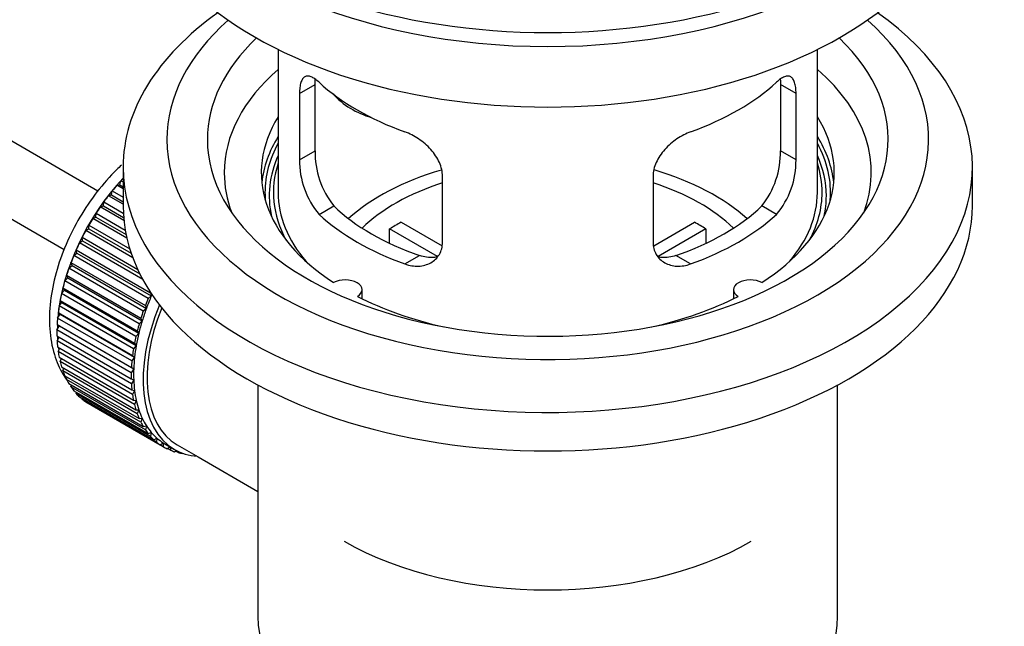
# Model space of a CAD drawing. Units: millimetres. Extents: x 0 to 1264, y 0 to 2052.
# Drawn here: x 1109 to 1182, y 103 to 148 of the extents above; entities that cross this region are included whole.
import ezdxf
from ezdxf import colors
from ezdxf.entities.mleader import LeaderData, LeaderLine
from ezdxf.math import Vec2, Vec3

# ---------------------------------------------------------------- set-up
doc = ezdxf.new("R2010")
doc.units = ezdxf.units.MM
doc.layers.add('DV6_Défaut', color=7, linetype='Continuous')
doc.layers.add('Défaut', color=7, linetype='Continuous')

# ---------------------------------------------------------------- blocks, each defined once
blk = doc.blocks.new('_DOT')
at = {"color": 0}
blk.add_line((0, 0), (-1, 0), dxfattribs=at)
at = {"color": 0, "const_width": 0.333}
blk.add_lwpolyline([(-0.1665, 0, 1), (0.1665, 0, 1)], format="xyb", close=True, dxfattribs=at)
blk = doc.blocks.new('SE5')
at = {"layer": 'DV6_Défaut', "color": 7, "linetype": 'Continuous'}
for p, q in [((1114.397, 135.293), (1015.046, 192.654)), ((1012.768, 188.195), (1111.91, 130.956)), ((1127.772, 145.784), (1127.772, 135.183)), ((1167.772, 135.183), (1167.772, 145.784)), ((1129.359, 142.515), (1130.511, 143.18)), ((1130.511, 138.281), (1130.511, 143.18)), ((1165.034, 143.18), (1165.034, 138.281)), ((1166.186, 142.515), (1165.034, 143.18)), ((1129.359, 142.515), (1129.359, 137.616)), ((1166.186, 137.616), (1166.186, 142.515)), ((1129.359, 137.616), (1130.511, 138.281)), ((1166.186, 137.616), (1165.034, 138.281)), ((1116.272, 137.061), (1116.272, 134.203)), ((1179.272, 134.203), (1179.272, 137.061)), ((1116.037, 135.75), (1116.108, 136.056)), ((1116.108, 136.056), (1116.272, 135.961)), ((1139.965, 131.492), (1139.965, 136.391)), ((1155.579, 136.391), (1155.579, 131.492)), ((1115.408, 134.997), (1115.459, 135.297)), ((1115.459, 135.297), (1116.272, 134.827)), ((1115.813, 135.721), (1116.037, 135.75)), ((1116.272, 135.456), (1115.813, 135.721)), ((1116.037, 135.75), (1116.272, 135.614)), ((1114.812, 134.199), (1114.842, 134.491)), ((1114.842, 134.491), (1116.287, 133.657)), ((1115.177, 134.94), (1115.408, 134.997)), ((1116.272, 134.308), (1115.177, 134.94)), ((1115.408, 134.997), (1116.272, 134.498)), ((1114.577, 134.115), (1114.812, 134.199)), ((1116.33, 133.103), (1114.577, 134.115)), ((1114.812, 134.199), (1116.308, 133.335)), ((1130.811, 133.555), (1131.902, 134.185)), ((1164.734, 133.555), (1163.643, 134.185)), ((1114.016, 133.253), (1114.254, 133.363)), ((1116.551, 131.789), (1114.016, 133.253)), ((1114.254, 133.363), (1114.262, 133.644)), ((1114.254, 133.363), (1116.489, 132.073)), ((1114.262, 133.644), (1116.429, 132.394)), ((1136.891, 132.974), (1139.935, 131.216)), ((1155.633, 131.23), (1158.654, 132.974)), ((1113.498, 132.36), (1113.738, 132.495)), ((1116.989, 130.344), (1113.498, 132.36)), ((1113.738, 132.495), (1113.725, 132.764)), ((1113.725, 132.764), (1116.761, 131.011)), ((1113.738, 132.495), (1116.866, 130.69)), ((1139.59, 130.435), (1136.042, 132.484)), ((1136.042, 131.414), (1136.042, 132.484)), ((1159.502, 132.484), (1155.964, 130.441)), ((1159.502, 132.484), (1159.502, 131.414)), ((1113.03, 131.444), (1113.269, 131.604)), ((1113.269, 131.604), (1113.234, 131.858)), ((1113.234, 131.858), (1117.354, 129.479)), ((1113.269, 131.604), (1117.51, 129.155)), ((1112.849, 130.695), (1112.793, 130.932)), ((1112.793, 130.932), (1118.309, 127.747)), ((1117.734, 128.728), (1113.03, 131.444)), ((1112.613, 130.512), (1112.849, 130.695)), ((1118.128, 127.327), (1112.613, 130.512)), ((1112.849, 130.695), (1118.364, 127.51)), ((1137.175, 129.881), (1138.266, 130.511)), ((1158.37, 129.881), (1157.279, 130.511)), ((1112.251, 129.571), (1112.483, 129.776)), ((1117.767, 126.387), (1112.251, 129.571)), ((1112.483, 129.776), (1112.406, 129.994)), ((1112.406, 129.994), (1117.922, 126.81)), ((1112.483, 129.776), (1117.998, 126.591)), ((1111.948, 128.63), (1112.173, 128.854)), ((1117.463, 125.445), (1111.948, 128.63)), ((1112.173, 128.854), (1112.077, 129.052)), ((1112.077, 129.052), (1117.592, 125.868)), ((1112.173, 128.854), (1117.689, 125.67)), ((1111.705, 127.695), (1111.922, 127.938)), ((1111.922, 127.938), (1111.806, 128.113)), ((1111.806, 128.113), (1117.322, 124.929)), ((1111.922, 127.938), (1117.438, 124.753)), ((1133.996, 127.311), (1133.996, 127.977)), ((1161.548, 127.977), (1161.548, 127.311)), ((1111.733, 127.034), (1111.598, 127.186)), ((1111.598, 127.186), (1117.114, 124.001)), ((1117.221, 124.511), (1111.705, 127.695)), ((1118.364, 127.51), (1118.128, 127.327)), ((1118.309, 127.747), (1118.364, 127.51)), ((1111.525, 126.775), (1111.733, 127.034)), ((1117.041, 123.59), (1111.525, 126.775)), ((1111.733, 127.034), (1117.248, 123.849)), ((1117.998, 126.591), (1117.767, 126.387)), ((1117.922, 126.81), (1117.998, 126.591)), ((1111.41, 125.876), (1111.605, 126.149)), ((1116.925, 122.692), (1111.41, 125.876)), ((1111.605, 126.149), (1111.454, 126.276)), ((1111.454, 126.276), (1116.969, 123.092)), ((1111.605, 126.149), (1117.121, 122.965)), ((1117.689, 125.67), (1117.463, 125.445)), ((1117.592, 125.868), (1117.689, 125.67)), ((1111.359, 125.006), (1111.541, 125.291)), ((1116.874, 121.822), (1111.359, 125.006)), ((1111.541, 125.291), (1111.373, 125.393)), ((1111.373, 125.393), (1116.889, 122.208)), ((1111.541, 125.291), (1117.057, 122.107)), ((1117.322, 124.929), (1117.438, 124.753)), ((1111.359, 124.542), (1116.874, 121.357)), ((1111.373, 124.172), (1111.528, 124.444)), ((1116.889, 120.988), (1111.373, 124.172)), ((1117.438, 124.753), (1117.221, 124.511)), ((1111.41, 123.73), (1116.925, 120.546)), ((1111.454, 123.381), (1111.58, 123.632)), ((1117.248, 123.849), (1117.041, 123.59)), ((1117.114, 124.001), (1117.248, 123.849)), ((1116.969, 120.197), (1111.454, 123.381)), ((1111.525, 122.965), (1117.041, 119.781)), ((1111.598, 122.639), (1111.698, 122.866)), ((1117.121, 122.965), (1116.925, 122.692)), ((1116.969, 123.092), (1117.121, 122.965)), ((1117.114, 119.454), (1111.598, 122.639)), ((1111.705, 122.253), (1117.221, 119.068)), ((1111.806, 121.951), (1111.881, 122.151)), ((1117.057, 122.107), (1116.874, 121.822)), ((1116.889, 122.208), (1117.057, 122.107)), ((1117.322, 118.767), (1111.806, 121.951)), ((1111.948, 121.598), (1117.463, 118.414)), ((1112.077, 121.325), (1112.129, 121.493)), ((1117.592, 118.14), (1112.077, 121.325)), ((1116.874, 121.357), (1117.057, 121.283)), ((1117.057, 121.283), (1116.889, 120.988)), ((1112.251, 121.007), (1117.767, 117.823)), ((1112.406, 120.763), (1112.44, 120.898)), ((1117.922, 117.579), (1112.406, 120.763)), ((1116.925, 120.546), (1117.121, 120.499)), ((1126.272, 120.911), (1126.272, 103.748)), ((1169.272, 103.748), (1169.272, 120.911)), ((1112.613, 120.484), (1118.128, 117.3)), ((1112.793, 120.272), (1112.811, 120.369)), ((1118.309, 117.088), (1112.793, 120.272)), ((1113.03, 120.033), (1118.545, 116.849)), ((1113.234, 119.855), (1113.24, 119.911)), ((1118.749, 116.671), (1113.234, 119.855)), ((1117.121, 120.499), (1116.969, 120.197)), ((1117.041, 119.781), (1117.248, 119.761)), ((1113.498, 119.658), (1119.014, 116.474)), ((1113.725, 119.516), (1113.725, 119.527)), ((1119.24, 116.331), (1113.725, 119.516)), ((1117.248, 119.761), (1117.114, 119.454)), ((1117.221, 119.068), (1117.438, 119.076)), ((1117.438, 119.076), (1117.322, 118.767)), ((1117.463, 118.414), (1117.689, 118.45)), ((1117.689, 118.45), (1117.592, 118.14)), ((1117.767, 117.823), (1117.998, 117.886)), ((1117.998, 117.886), (1117.922, 117.579)), ((1118.128, 117.3), (1118.364, 117.39)), ((1118.364, 117.39), (1118.309, 117.088)), ((1118.545, 116.849), (1118.784, 116.965)), ((1118.784, 116.965), (1118.749, 116.671)), ((1119.014, 116.474), (1119.254, 116.615)), ((1119.254, 116.615), (1119.24, 116.331)), ((1119.378, 116.54), (1120.086, 116.132)), ((1119.531, 116.178), (1119.746, 116.328)), ((1119.778, 116.072), (1119.559, 116.198)), ((1119.77, 116.314), (1119.778, 116.072)), ((1120.286, 116.478), (1121.841, 115.58)), ((1120.092, 115.964), (1120.214, 116.061)), ((1120.357, 115.894), (1120.153, 116.012)), ((1120.346, 115.995), (1120.357, 115.894)), ((1120.693, 115.832), (1120.707, 115.845)), ((1121.841, 115.58), (1126.272, 113.022))]:
    blk.add_line(p, q, dxfattribs=at)
for centre, radius, start, end in [((1136.83, 138.143), 6.321, 178.7495, 218.76651), ((1158.715, 138.142), 6.32, 321.23072, 1.25327), ((1135.495, 137.52), 6.137, 179.1058, 220.24344), ((1160.048, 137.52), 6.138, 319.7591, 0.89167)]:
    blk.add_arc(centre, radius, start, end, dxfattribs=at)
for centre, major_axis, ratio, start_param, end_param in [((1147.772, 165.23), (-31.5, 0), 0.57735, 0, 3.141593), ((1147.772, 159.269), (-30.75, 0), 0.57735, 0, 3.141593), ((1147.772, 163.76), (-30.75, 0), 0.57735, 0.25974, 2.881853), ((1147.772, 137.061), (-31.5, 0), 0.57735, 5.60183, 6.283185), ((1147.772, 137.061), (-31.5, 0), 0.57735, 0, 3.822948), ((1147.772, 139.102), (-28.25, 0), 0.57735, 5.708569, 6.283185), ((1147.772, 139.102), (-28.25, 0), 0.57735, 0, 3.716209), ((1147.772, 139.102), (-25.25, 0), 0.57735, 5.739722, 6.283185), ((1147.772, 139.102), (-25.25, 0), 0.57735, 0, 3.685056), ((1147.772, 136.652), (-23.999, 0), 0.57735, 5.697563, 6.283185), ((1147.772, 136.652), (-23.999, 0), 0.57735, 2.925762, 3.727215), ((1147.772, 149.471), (-20, 0), 0.57735, 0.558455, 1.012341), ((1147.772, 149.471), (20, 0), 0.57735, 5.270844, 5.72473), ((1135.439, 144.658), (-4.535, 2.105), 0.788675, 1.081911, 1.762437), ((1147.772, 136.652), (21.25, 0), 0.57735, 2.796891, 3.868159), ((1147.772, 136.652), (-21.25, 0), 0.57735, 2.415027, 3.486294), ((1147.772, 135.183), (21.25, 0), 0.57735, 2.796891, 3.081661), ((1147.772, 135.183), (-20.976, 0), 0.57735, 5.976935, 6.283185), ((1147.772, 135.183), (-21.25, 0), 0.57735, 3.201525, 3.486294), ((1147.772, 135.183), (-20.976, 0), 0.57735, 3.093913, 3.447843), ((1147.772, 134.927), (20.663, 0), 0.57735, 2.887587, 3.268854), ((1147.772, 135.183), (20.35, 0), 0.57735, 2.955859, 3.445055), ((1147.772, 134.927), (20.663, 0), 0.57735, 0, 0.254006), ((1147.772, 135.183), (20.35, 0), 0.57735, 0, 0.185734), ((1147.772, 136.652), (-23.999, 0), 0.57735, 0, 0.21583), ((1147.772, 127.834), (-17.5, 0), 0.57735, 5.181921, 5.717814), ((1147.772, 127.834), (-17.5, 0), 0.57735, 3.706964, 4.244183), ((1119.347, 129.549), (5.625, 9.743), 0.57735, 1.182193, 2.254983), ((1119.488, 129.467), (5.75, 9.959), 0.57735, 1.191961, 1.214048), ((1147.772, 127.834), (-16, 0), 0.57735, 5.222101, 5.748726), ((1147.772, 127.834), (-16, 0), 0.57735, 3.676052, 4.202677), ((1119.488, 129.467), (5.75, 9.959), 0.57735, 1.254346, 1.303808), ((1147.772, 135.183), (-20.976, 0), 0.57735, 0, 0.04768), ((1147.772, 135.183), (-20, 0), 0.57735, 0, 0.458666), ((1147.772, 135.183), (-20, 0), 0.57735, 2.682927, 3.141593), ((1147.772, 135.183), (20.35, 0), 0.57735, 5.979723, 6.283185), ((1119.488, 129.467), (5.75, 9.959), 0.57735, 1.344106, 1.393567), ((1147.772, 134.927), (20.663, 0), 0.57735, 6.155924, 6.283185), ((1119.488, 129.467), (5.75, 9.959), 0.57735, 1.433866, 1.483327), ((1147.772, 134.203), (-31.5, 0), 0.57735, 0, 3.141593), ((1147.772, 139.673), (-18.5, 0), 0.57735, 0.53969, 1.031106), ((1147.772, 139.673), (18.5, 0), 0.57735, 5.252079, 5.743495), ((1119.488, 129.467), (-5.75, -9.959), 0.57735, 4.665218, 4.71468), ((1147.772, 139.673), (-20, 0), 0.57735, 0.558455, 1.012341), ((1147.772, 126.201), (-16, 0), 0.57735, -0.822907, -0.747889), ((1147.772, 139.673), (20, 0), 0.57735, 5.270844, 5.72473), ((1147.772, 126.201), (16, 0), 0.57735, 0.747889, 0.822907), ((1119.488, 129.467), (-5.75, -9.959), 0.57735, 4.754978, 4.804439), ((1119.488, 129.467), (-5.75, -9.959), 0.57735, -1.438447, -1.388986), ((1119.488, 129.467), (-5.75, -9.959), 0.57735, -1.348688, -1.299226), ((1119.488, 129.467), (-5.75, -9.959), 0.57735, -1.258928, -1.209466), ((1119.488, 129.467), (-5.75, -9.959), 0.57735, -1.169168, -1.119707), ((1132.746, 127.977), (-1.25, 0), 0.57735, 2.38561, 5.468371), ((1162.798, 127.977), (1.25, 0), 0.57735, 0.814814, 3.897575), ((1119.488, 129.467), (-5.75, -9.959), 0.57735, -1.079408, -1.029947), ((1125.003, 126.283), (-5.75, -9.959), 0.57735, -1.348688, -1.299226), ((1125.003, 126.283), (-5.625, -9.743), 0.57735, -1.368837, -1.279077), ((1147.772, 136.652), (21.25, 0), 0.57735, 3.985823, 4.340705), ((1147.772, 136.652), (21.25, 0), 0.57735, 5.084073, 5.438955), ((1119.488, 129.467), (-5.75, -9.959), 0.57735, -0.989648, -0.940187), ((1125.711, 125.875), (-5.625, -9.743), 0.57735, 4.939342, 6.283185), ((1125.711, 125.875), (5.425, 9.396), 0.57735, 1.815952, 3.141593), ((1125.003, 126.283), (-5.75, -9.959), 0.57735, -1.258928, -1.209466), ((1125.003, 126.283), (-5.625, -9.743), 0.57735, -1.279077, -1.189317), ((1119.488, 129.467), (-5.75, -9.959), 0.57735, -0.899889, -0.850427), ((1125.003, 126.283), (-5.625, -9.743), 0.57735, -1.189317, -1.099557), ((1119.488, 129.467), (-5.75, -9.959), 0.57735, -0.810129, -0.760668), ((1119.347, 129.549), (5.625, 9.743), 0.57735, -3.97227, -3.938075), ((1125.003, 126.283), (-5.75, -9.959), 0.57735, -1.169168, -1.119707), ((1119.488, 129.467), (-5.75, -9.959), 0.57735, -0.720369, -0.670908), ((1119.347, 129.549), (5.625, 9.743), 0.57735, -3.878615, -3.848215), ((1125.003, 126.283), (-5.75, -9.959), 0.57735, -1.079408, -1.029947), ((1125.003, 126.283), (-5.625, -9.743), 0.57735, -1.099557, -1.009798), ((1119.347, 129.549), (5.625, 9.743), 0.57735, -3.783987, -3.758625), ((1125.003, 126.283), (-5.75, -9.959), 0.57735, -0.989648, -0.940187), ((1125.003, 126.283), (-5.625, -9.743), 0.57735, -1.009798, -0.920038), ((1119.488, 129.467), (-5.75, -9.959), 0.57735, -0.630609, -0.581148), ((1125.003, 126.283), (-5.625, -9.743), 0.57735, -0.920038, -0.830278), ((1119.488, 129.467), (-5.75, -9.959), 0.57735, -0.540849, -0.491388), ((1125.003, 126.283), (-5.75, -9.959), 0.57735, -0.899889, -0.850427), ((1125.003, 126.283), (-5.625, -9.743), 0.57735, -0.830278, -0.740518), ((1119.488, 129.467), (-5.75, -9.959), 0.57735, -0.45109, -0.401628), ((1119.488, 129.467), (-5.75, -9.959), 0.57735, -0.36133, -0.311869), ((1125.003, 126.283), (-5.75, -9.959), 0.57735, -0.810129, -0.760668), ((1125.003, 126.283), (-5.625, -9.743), 0.57735, -0.740518, -0.650758), ((1119.488, 129.467), (-5.75, -9.959), 0.57735, -0.27157, -0.222109), ((1125.003, 126.283), (-5.75, -9.959), 0.57735, -0.720369, -0.670908), ((1119.488, 129.467), (-5.75, -9.959), 0.57735, -0.18181, -0.132349), ((1119.488, 129.467), (-5.75, -9.959), 0.57735, 6.191135, 6.240596), ((1125.003, 126.283), (-5.75, -9.959), 0.57735, -0.630609, -0.581148), ((1125.003, 126.283), (-5.625, -9.743), 0.57735, -0.650758, -0.560999), ((1125.003, 126.283), (-5.75, -9.959), 0.57735, -0.540849, -0.491388), ((1125.003, 126.283), (-5.625, -9.743), 0.57735, -0.560999, -0.471239), ((1125.003, 126.283), (-5.625, -9.743), 0.57735, -0.471239, -0.381479), ((1125.003, 126.283), (-5.75, -9.959), 0.57735, -0.45109, -0.401628), ((1125.003, 126.283), (-5.625, -9.743), 0.57735, -0.381479, -0.291719), ((1125.003, 126.283), (-5.75, -9.959), 0.57735, -0.36133, -0.311869), ((1125.003, 126.283), (-5.625, -9.743), 0.57735, -0.291719, -0.20196), ((1125.003, 126.283), (-5.75, -9.959), 0.57735, -0.27157, -0.222109), ((1125.003, 126.283), (-5.75, -9.959), 0.57735, -0.18181, -0.132349), ((1125.003, 126.283), (-5.625, -9.743), 0.57735, 6.081226, 6.170986), ((1125.003, 126.283), (-5.625, -9.743), 0.57735, 6.170986, 6.260745), ((1125.003, 126.283), (-5.75, -9.959), 0.57735, 6.191135, 6.240596), ((1125.003, 126.283), (5.75, 9.959), 0.57735, 3.139302, 3.188763), ((1125.003, 126.283), (5.625, 9.743), 0.57735, 3.119153, 3.141593), ((1125.711, 125.875), (-5.625, -9.743), 0.57735, 0, 0.267463), ((1125.003, 126.283), (-5.75, -9.959), 0.57735, 0.087469, 0.13693), ((1125.003, 126.283), (-5.75, -9.959), 0.57735, 0.177229, 0.22669), ((1147.772, 118.036), (21.35, 0), 0.57735, 3.926991, 5.497787), ((1147.772, 103.748), (21.5, 0), 0.57735, 3.141593, 6.283185)]:
    blk.add_ellipse(centre, major_axis=major_axis, ratio=ratio, start_param=start_param, end_param=end_param, dxfattribs=at)
for points, knots in [([(1130.811, 143.353), (1130.703, 143.452), (1130.6, 143.535), (1130.402, 143.67), (1130.307, 143.722), (1130.127, 143.791), (1130.044, 143.809), (1129.889, 143.809), (1129.818, 143.792), (1129.69, 143.722), (1129.634, 143.67), (1129.536, 143.529), (1129.494, 143.44), (1129.427, 143.23), (1129.402, 143.109), (1129.368, 142.833), (1129.359, 142.68), (1129.359, 142.515)], [0, 0, 0, 0, 0.125, 0.125, 0.25, 0.25, 0.375, 0.375, 0.5, 0.5, 0.625, 0.625, 0.75, 0.75, 0.875, 0.875, 1, 1, 1, 1]), ([(1166.186, 142.515), (1166.186, 142.68), (1166.177, 142.831), (1166.144, 143.105), (1166.118, 143.228), (1166.051, 143.439), (1166.01, 143.527), (1165.912, 143.669), (1165.855, 143.722), (1165.728, 143.792), (1165.657, 143.809), (1165.501, 143.809), (1165.418, 143.791), (1165.24, 143.722), (1165.144, 143.67), (1164.944, 143.535), (1164.841, 143.452), (1164.734, 143.353)], [0, 0, 0, 0, 0.125, 0.125, 0.25, 0.25, 0.375, 0.375, 0.5, 0.5, 0.625, 0.625, 0.75, 0.75, 0.875, 0.875, 1, 1, 1, 1]), ([(1139.965, 136.391), (1139.965, 136.557), (1139.945, 136.724), (1139.867, 137.062), (1139.807, 137.235), (1139.655, 137.572), (1139.563, 137.737), (1139.348, 138.06), (1139.226, 138.216), (1138.962, 138.512), (1138.818, 138.654), (1138.514, 138.918), (1138.356, 139.04), (1138.029, 139.263), (1137.859, 139.365), (1137.518, 139.541), (1137.347, 139.617), (1137.175, 139.679)], [0, 0, 0, 0, 0.125, 0.125, 0.25, 0.25, 0.375, 0.375, 0.5, 0.5, 0.625, 0.625, 0.75, 0.75, 0.875, 0.875, 1, 1, 1, 1]), ([(1158.37, 139.679), (1158.198, 139.617), (1158.027, 139.541), (1157.688, 139.366), (1157.518, 139.265), (1157.189, 139.041), (1157.031, 138.919), (1156.729, 138.656), (1156.584, 138.513), (1156.319, 138.217), (1156.199, 138.063), (1155.984, 137.741), (1155.89, 137.573), (1155.738, 137.238), (1155.68, 137.069), (1155.6, 136.727), (1155.579, 136.557), (1155.579, 136.391)], [0, 0, 0, 0, 0.125, 0.125, 0.25, 0.25, 0.375, 0.375, 0.5, 0.5, 0.625, 0.625, 0.75, 0.75, 0.875, 0.875, 1, 1, 1, 1]), ([(1116.15, 137.204), (1116.033, 137.097), (1115.388, 136.485), (1114.303, 135.262), (1113.02, 133.367), (1111.988, 131.327), (1111.244, 129.21), (1110.824, 127.09), (1110.764, 125.038), (1111.087, 123.204), (1111.607, 122.022), (1111.974, 121.451), (1112.055, 121.334)], [0, 0, 0, 0, 0.026036, 0.144851, 0.263258, 0.381631, 0.500462, 0.620291, 0.741729, 0.864869, 0.971596, 1, 1, 1, 1]), ([(1137.175, 129.881), (1137.347, 129.819), (1137.517, 129.775), (1137.856, 129.722), (1138.026, 129.713), (1138.355, 129.729), (1138.513, 129.755), (1138.815, 129.839), (1138.961, 129.899), (1139.225, 130.048), (1139.346, 130.138), (1139.56, 130.346), (1139.655, 130.465), (1139.806, 130.724), (1139.865, 130.864), (1139.945, 131.166), (1139.965, 131.326), (1139.965, 131.492)], [0, 0, 0, 0, 0.125, 0.125, 0.25, 0.25, 0.375, 0.375, 0.5, 0.5, 0.625, 0.625, 0.75, 0.75, 0.875, 0.875, 1, 1, 1, 1]), ([(1155.579, 131.492), (1155.579, 131.326), (1155.599, 131.169), (1155.678, 130.869), (1155.737, 130.726), (1155.889, 130.466), (1155.981, 130.349), (1156.197, 130.139), (1156.319, 130.049), (1156.583, 129.9), (1156.727, 129.84), (1157.031, 129.755), (1157.189, 129.73), (1157.515, 129.713), (1157.686, 129.722), (1158.027, 129.775), (1158.198, 129.819), (1158.37, 129.881)], [0, 0, 0, 0, 0.125, 0.125, 0.25, 0.25, 0.375, 0.375, 0.5, 0.5, 0.625, 0.625, 0.75, 0.75, 0.875, 0.875, 1, 1, 1, 1]), ([(1139.604, 130.4), (1139.505, 130.381), (1139.404, 130.368), (1139.134, 130.351), (1138.961, 130.358), (1138.614, 130.408), (1138.44, 130.45), (1138.266, 130.511)], [0, 0, 0, 0, 0.23685, 0.23685, 0.618425, 0.618425, 1, 1, 1, 1]), ([(1157.279, 130.511), (1157.104, 130.45), (1156.931, 130.408), (1156.586, 130.359), (1156.414, 130.351), (1156.143, 130.368), (1156.044, 130.38), (1155.946, 130.399)], [0, 0, 0, 0, 0.3829497, 0.3829497, 0.7658993, 0.7658993, 1, 1, 1, 1])]:
    blk.add_open_spline(points, degree=3, knots=knots, dxfattribs=at)
for points in [[(1130.511, 143.18), (1130.511, 143.321), (1130.517, 143.451), (1130.528, 143.57)], [(1165.015, 143.586), (1165.028, 143.462), (1165.034, 143.326), (1165.034, 143.18)]]:
    blk.add_open_spline(points, degree=3, dxfattribs=at)

msp = doc.modelspace()

# ---------------------------------------------------------------- block references
at = {"layer": 'Défaut'}
msp.add_blockref('SE5', (0, 0), dxfattribs=at)

# ---------------------------------------------------------------- leaders
at = {"layer": 'Défaut', "color": 7, "linetype": 'Continuous'}
ml = msp.add_multileader_mtext('Standard', dxfattribs=at)
ml.set_content('{\\pxsm0.9;\\fSolid Edge ISO|b1||i0||c0|p34;\\W1.;01/06/2021\\P}', color=256)
ml.set_leader_properties()
ml.set_arrow_properties(name='DOT')
ml.build(insert=Vec2(0, 0))
ml.multileader.update_dxf_attribs({"leader_type": 0, "dogleg_length": 0, "arrow_head_size": 12})
ctx = ml.context
ctx.base_point, ctx.char_height, ctx.arrow_head_size, ctx.landing_gap_size = Vec3(1024.486, 2045.068), 12, 12, 4.2
notes = []
notes.append((ctx, [(0, (0, 0, 0), (0, 0), (1, 0), 1, [])]))
ctx.mtext.insert = Vec3(1026.486, 2051.188)
for ctx, leaders in notes:
    for number, flags, end, landing, length, lines in leaders:
        leader = LeaderData()
        leader.index, (leader.has_last_leader_line, leader.has_dogleg_vector, leader.attachment_direction) = number, flags
        leader.last_leader_point, leader.dogleg_vector, leader.dogleg_length = Vec3(end), Vec3(landing), length
        for number, points, colour, breaks in lines:
            line = LeaderLine()
            line.index, line.vertices, line.color, line.breaks = number, Vec3.list(points), colors.encode_raw_color(colour), breaks
            leader.lines.append(line)
        ctx.leaders.append(leader)

doc.saveas('drawing.dxf')
